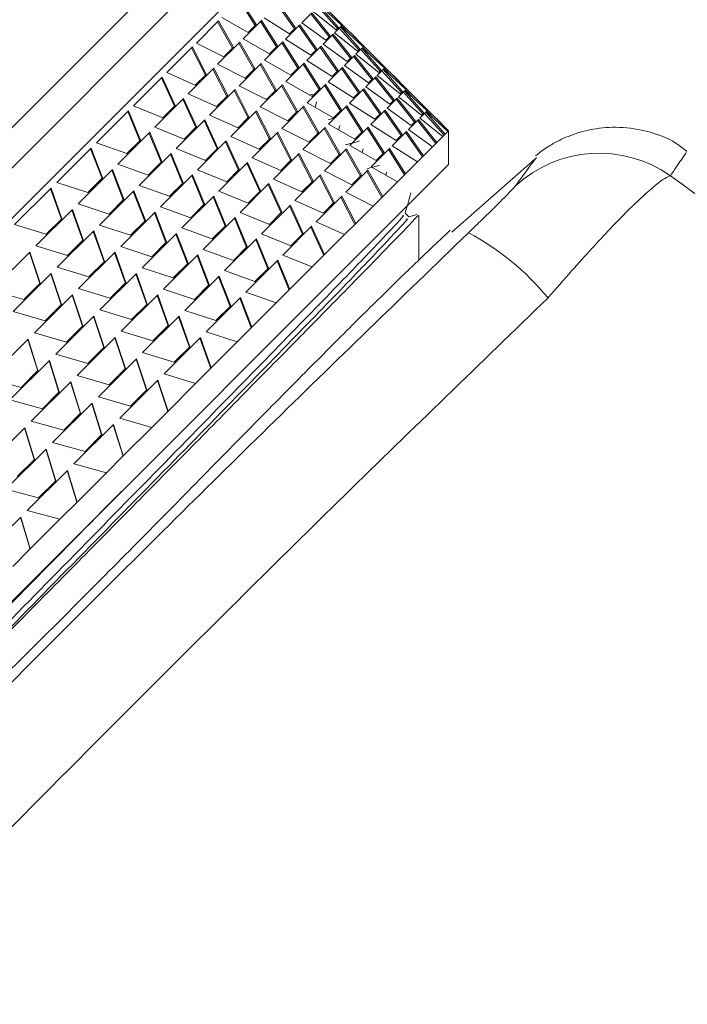
# Model space of a CAD drawing. Units: millimetres. Extents: x 0 to 297, y 0 to 210.
# Drawn here: x 70 to 77, y 40 to 51 of the extents above; entities that cross this region are included whole.
import ezdxf

# ---------------------------------------------------------------- set-up
doc = ezdxf.new("R2010")
doc.units = ezdxf.units.MM

msp = doc.modelspace()

# ---------------------------------------------------------------- linework, layer by layer
at = {"color": 7, "linetype": 'Continuous', "lineweight": 18}
for p, q in [((72.187, 51.867), (63.446, 43.126)), ((72.94, 51.653), (63.66, 42.373)), ((72.401, 51.653), (63.66, 42.912)), ((72.739, 50.913), (72.569, 51.183)), ((72.75, 50.924), (72.58, 51.194)), ((73.17, 50.889), (72.988, 51.148)), ((73.664, 50.928), (73.444, 51.148)), ((73.159, 50.878), (72.977, 51.136)), ((73.345, 51.05), (73.237, 50.942)), ((73.54, 50.804), (73.345, 51.05)), ((73.359, 51.064), (73.602, 50.866)), ((73.617, 50.881), (73.41, 51.114)), ((73.629, 50.893), (73.421, 51.126)), ((73.428, 51.132), (73.657, 50.921)), ((73.671, 50.921), (73.531, 51.061)), ((72.349, 50.963), (72.113, 50.727)), ((72.497, 50.671), (72.338, 50.953)), ((72.508, 50.682), (72.349, 50.963)), ((72.384, 50.999), (72.666, 50.84)), ((72.807, 50.967), (72.611, 50.771)), ((72.966, 50.685), (72.796, 50.956)), ((72.977, 50.696), (72.807, 50.967)), ((72.835, 50.995), (73.105, 50.824)), ((73.237, 50.942), (73.493, 50.758)), ((73.528, 50.792), (73.334, 51.038)), ((72.75, 50.924), (72.666, 50.84)), ((73.216, 50.92), (73.063, 50.768)), ((73.17, 50.889), (73.105, 50.824)), ((73.387, 50.651), (73.204, 50.909)), ((73.398, 50.662), (73.216, 50.92)), ((73.649, 50.899), (73.587, 50.836)), ((73.587, 50.836), (73.83, 50.639)), ((73.629, 50.893), (73.602, 50.866)), ((73.844, 50.653), (73.637, 50.887)), ((73.856, 50.665), (73.649, 50.899)), ((73.671, 50.921), (73.655, 50.905)), ((73.655, 50.905), (73.884, 50.694)), ((73.664, 50.928), (73.657, 50.921)), ((73.747, 50.822), (73.659, 50.909)), ((73.891, 50.7), (73.671, 50.921)), ((73.899, 50.693), (73.759, 50.834)), ((72.113, 50.727), (72.407, 50.581)), ((72.576, 50.736), (72.34, 50.5)), ((72.735, 50.454), (72.576, 50.736)), ((72.611, 50.771), (72.894, 50.613)), ((73.035, 50.739), (72.839, 50.544)), ((73.194, 50.458), (73.024, 50.728)), ((73.205, 50.469), (73.035, 50.739)), ((73.063, 50.768), (73.333, 50.597)), ((73.573, 50.822), (73.465, 50.714)), ((73.54, 50.804), (73.493, 50.758)), ((73.756, 50.565), (73.561, 50.811)), ((73.767, 50.576), (73.573, 50.822)), ((72.071, 50.686), (71.797, 50.412)), ((72.21, 50.384), (72.061, 50.676)), ((72.219, 50.393), (72.071, 50.686)), ((72.508, 50.682), (72.407, 50.581)), ((72.725, 50.444), (72.566, 50.725)), ((72.977, 50.696), (72.894, 50.613)), ((73.443, 50.693), (73.29, 50.54)), ((73.398, 50.662), (73.333, 50.597)), ((73.614, 50.423), (73.432, 50.681)), ((73.625, 50.434), (73.443, 50.693)), ((73.465, 50.714), (73.721, 50.53)), ((73.876, 50.671), (73.814, 50.609)), ((73.856, 50.665), (73.83, 50.639)), ((74.072, 50.426), (73.865, 50.659)), ((74.084, 50.438), (73.876, 50.671)), ((73.899, 50.693), (73.883, 50.677)), ((73.883, 50.677), (74.112, 50.466)), ((73.891, 50.7), (73.884, 50.694)), ((73.974, 50.594), (73.887, 50.681)), ((74.119, 50.473), (73.899, 50.693)), ((72.839, 50.544), (73.121, 50.385)), ((73.29, 50.54), (73.56, 50.369)), ((73.8, 50.595), (73.692, 50.487)), ((73.767, 50.576), (73.721, 50.53)), ((73.983, 50.337), (73.789, 50.583)), ((73.995, 50.349), (73.8, 50.595)), ((73.814, 50.609), (74.057, 50.411)), ((74.126, 50.466), (73.986, 50.606)), ((71.797, 50.412), (72.102, 50.276)), ((72.299, 50.458), (72.025, 50.184)), ((72.437, 50.156), (72.289, 50.448)), ((72.447, 50.166), (72.299, 50.458)), ((72.34, 50.5), (72.634, 50.353)), ((72.804, 50.508), (72.568, 50.272)), ((72.735, 50.454), (72.634, 50.353)), ((72.952, 50.216), (72.793, 50.498)), ((72.963, 50.227), (72.804, 50.508)), ((73.262, 50.512), (73.066, 50.316)), ((73.205, 50.469), (73.121, 50.385)), ((73.421, 50.23), (73.251, 50.501)), ((73.432, 50.241), (73.262, 50.512)), ((73.671, 50.465), (73.518, 50.313)), ((73.625, 50.434), (73.56, 50.369)), ((73.842, 50.196), (73.659, 50.454)), ((73.853, 50.207), (73.671, 50.465)), ((73.692, 50.487), (73.948, 50.303)), ((74.104, 50.444), (74.042, 50.381)), ((74.084, 50.438), (74.057, 50.411)), ((74.299, 50.198), (74.092, 50.432)), ((74.311, 50.21), (74.104, 50.444)), ((74.126, 50.466), (74.11, 50.45)), ((74.11, 50.45), (74.339, 50.239)), ((74.119, 50.473), (74.112, 50.466)), ((74.202, 50.367), (74.114, 50.454)), ((74.346, 50.245), (74.126, 50.466)), ((71.75, 50.364), (71.441, 50.056)), ((71.88, 50.054), (71.741, 50.355)), ((71.888, 50.062), (71.75, 50.364)), ((72.219, 50.393), (72.102, 50.276)), ((73.066, 50.316), (73.349, 50.158)), ((73.518, 50.313), (73.787, 50.142)), ((74.028, 50.367), (73.92, 50.259)), ((73.995, 50.349), (73.948, 50.303)), ((74.211, 50.11), (74.016, 50.356)), ((74.222, 50.121), (74.028, 50.367)), ((74.042, 50.381), (74.285, 50.184)), ((74.354, 50.238), (74.214, 50.379)), ((72.526, 50.231), (72.252, 49.957)), ((72.665, 49.929), (72.516, 50.221)), ((72.674, 49.938), (72.526, 50.231)), ((72.568, 50.272), (72.862, 50.126)), ((73.031, 50.281), (72.795, 50.045)), ((72.963, 50.227), (72.862, 50.126)), ((73.18, 49.989), (73.021, 50.27)), ((73.19, 49.999), (73.031, 50.281)), ((73.49, 50.284), (73.294, 50.089)), ((73.432, 50.241), (73.349, 50.158)), ((73.649, 50.003), (73.479, 50.273)), ((73.66, 50.014), (73.49, 50.284)), ((73.898, 50.238), (73.745, 50.085)), ((73.853, 50.207), (73.787, 50.142)), ((74.069, 49.968), (73.887, 50.226)), ((74.08, 49.979), (73.898, 50.238)), ((73.92, 50.259), (74.176, 50.075)), ((74.331, 50.216), (74.269, 50.154)), ((74.311, 50.21), (74.285, 50.184)), ((74.527, 49.971), (74.32, 50.204)), ((74.539, 49.983), (74.331, 50.216)), ((74.354, 50.238), (74.338, 50.222)), ((74.338, 50.222), (74.567, 50.011)), ((74.346, 50.245), (74.339, 50.239)), ((74.429, 50.139), (74.342, 50.226)), ((74.574, 50.018), (74.354, 50.238)), ((71.977, 50.137), (71.669, 49.828)), ((72.107, 49.826), (71.968, 50.128)), ((72.116, 49.835), (71.977, 50.137)), ((72.025, 50.184), (72.329, 50.049)), ((72.447, 50.166), (72.329, 50.049)), ((73.355, 50.18), (73.319, 50.171)), ((73.378, 50.041), (73.393, 50.098)), ((74.255, 50.14), (74.147, 50.032)), ((74.222, 50.121), (74.176, 50.075)), ((74.438, 49.882), (74.244, 50.128)), ((74.45, 49.894), (74.255, 50.14)), ((74.269, 50.154), (74.512, 49.956)), ((74.581, 50.011), (74.441, 50.151)), ((71.388, 50.003), (71.049, 49.664)), ((71.51, 49.685), (71.381, 49.995)), ((71.518, 49.692), (71.388, 50.003)), ((71.441, 50.056), (71.756, 49.93)), ((71.888, 50.062), (71.756, 49.93)), ((72.754, 50.003), (72.48, 49.729)), ((72.892, 49.701), (72.744, 49.993)), ((72.902, 49.711), (72.754, 50.003)), ((72.795, 50.045), (73.089, 49.898)), ((73.259, 50.053), (73.023, 49.817)), ((73.19, 49.999), (73.089, 49.898)), ((73.407, 49.761), (73.248, 50.043)), ((73.418, 49.772), (73.259, 50.053)), ((73.294, 50.089), (73.576, 49.93)), ((73.717, 50.057), (73.521, 49.861)), ((73.66, 50.014), (73.576, 49.93)), ((73.876, 49.775), (73.706, 50.046)), ((73.887, 49.786), (73.717, 50.057)), ((73.745, 50.085), (74.015, 49.914)), ((74.126, 50.01), (73.973, 49.858)), ((74.297, 49.741), (74.114, 49.999)), ((74.308, 49.752), (74.126, 50.01)), ((74.147, 50.032), (74.403, 49.848)), ((74.581, 50.011), (74.565, 49.995)), ((74.565, 49.995), (74.794, 49.784)), ((74.574, 50.018), (74.567, 50.011)), ((74.657, 49.912), (74.569, 49.999)), ((74.801, 49.79), (74.581, 50.011)), ((72.205, 49.909), (71.896, 49.601)), ((72.335, 49.599), (72.196, 49.9)), ((72.343, 49.607), (72.205, 49.909)), ((72.252, 49.957), (72.557, 49.821)), ((72.674, 49.938), (72.557, 49.821)), ((73.605, 49.931), (73.519, 49.908)), ((74.08, 49.979), (74.015, 49.914)), ((74.483, 49.912), (74.375, 49.804)), ((74.45, 49.894), (74.403, 49.848)), ((74.666, 49.655), (74.471, 49.901)), ((74.677, 49.666), (74.483, 49.912)), ((74.559, 49.989), (74.497, 49.926)), ((74.497, 49.926), (74.74, 49.729)), ((74.539, 49.983), (74.512, 49.956)), ((74.754, 49.743), (74.547, 49.977)), ((74.766, 49.755), (74.559, 49.989)), ((74.802, 49.791), (74.669, 49.924)), ((71.669, 49.828), (71.984, 49.703)), ((72.116, 49.835), (71.984, 49.703)), ((73.023, 49.817), (73.317, 49.671)), ((73.486, 49.826), (73.25, 49.59)), ((73.635, 49.534), (73.476, 49.815)), ((73.645, 49.544), (73.486, 49.826)), ((73.521, 49.861), (73.804, 49.703)), ((73.629, 49.8), (73.642, 49.848)), ((73.945, 49.829), (73.749, 49.634)), ((73.887, 49.786), (73.804, 49.703)), ((74.104, 49.548), (73.934, 49.818)), ((74.115, 49.559), (73.945, 49.829)), ((73.973, 49.858), (74.242, 49.687)), ((74.353, 49.783), (74.2, 49.63)), ((74.535, 49.524), (74.353, 49.783)), ((74.375, 49.804), (74.631, 49.62)), ((74.794, 49.784), (74.766, 49.755)), ((74.801, 49.79), (74.794, 49.784)), ((74.802, 49.791), (74.801, 49.79)), ((74.802, 49.432), (74.802, 49.791)), ((71.616, 49.776), (71.277, 49.436)), ((71.518, 49.692), (71.373, 49.547)), ((71.738, 49.457), (71.608, 49.768)), ((71.746, 49.465), (71.616, 49.776)), ((72.432, 49.682), (72.124, 49.373)), ((72.571, 49.38), (72.432, 49.682)), ((72.48, 49.729), (72.784, 49.594)), ((72.981, 49.776), (72.707, 49.502)), ((72.902, 49.711), (72.784, 49.594)), ((73.12, 49.474), (72.971, 49.766)), ((73.129, 49.483), (72.981, 49.776)), ((73.418, 49.772), (73.317, 49.671)), ((74.308, 49.752), (74.242, 49.687)), ((74.524, 49.513), (74.342, 49.771)), ((74.74, 49.729), (74.677, 49.666)), ((74.766, 49.755), (74.74, 49.729)), ((70.992, 49.606), (70.625, 49.24)), ((71.107, 49.281), (70.985, 49.599)), ((71.114, 49.288), (70.992, 49.606)), ((71.049, 49.664), (71.373, 49.547)), ((71.896, 49.601), (72.211, 49.475)), ((72.343, 49.607), (72.211, 49.475)), ((72.562, 49.371), (72.423, 49.673)), ((73.25, 49.59), (73.544, 49.443)), ((73.714, 49.598), (73.478, 49.362)), ((73.862, 49.306), (73.703, 49.588)), ((73.873, 49.317), (73.714, 49.598)), ((73.749, 49.634), (74.031, 49.475)), ((73.881, 49.559), (73.892, 49.599)), ((74.172, 49.602), (73.976, 49.406)), ((74.331, 49.32), (74.161, 49.591)), ((74.342, 49.331), (74.172, 49.602)), ((74.2, 49.63), (74.47, 49.459)), ((74.631, 49.62), (74.535, 49.524)), ((74.677, 49.666), (74.631, 49.62)), ((71.843, 49.548), (71.504, 49.209)), ((71.965, 49.23), (71.836, 49.54)), ((71.973, 49.237), (71.843, 49.548)), ((72.707, 49.502), (73.012, 49.366)), ((73.209, 49.548), (72.935, 49.274)), ((73.129, 49.483), (73.012, 49.366)), ((73.347, 49.246), (73.199, 49.538)), ((73.357, 49.256), (73.209, 49.548)), ((73.645, 49.544), (73.544, 49.443)), ((74.115, 49.559), (74.031, 49.475)), ((74.535, 49.524), (74.47, 49.459)), ((75.727, 49.493), (74.838, 48.708)), ((75.729, 49.491), (75.741, 49.507)), ((74.802, 49.432), (65.881, 40.511)), ((71.219, 49.379), (70.853, 49.013)), ((71.334, 49.054), (71.212, 49.372)), ((71.341, 49.06), (71.219, 49.379)), ((71.277, 49.436), (71.6, 49.319)), ((71.746, 49.465), (71.6, 49.319)), ((72.124, 49.373), (72.439, 49.248)), ((72.66, 49.454), (72.351, 49.146)), ((72.571, 49.38), (72.439, 49.248)), ((72.79, 49.144), (72.651, 49.445)), ((72.798, 49.152), (72.66, 49.454)), ((73.478, 49.362), (73.772, 49.216)), ((73.941, 49.371), (73.705, 49.135)), ((74.1, 49.089), (73.941, 49.371)), ((73.976, 49.406), (74.259, 49.248)), ((74.47, 49.459), (74.342, 49.331)), ((71.114, 49.288), (70.957, 49.131)), ((72.071, 49.321), (71.732, 48.981)), ((72.193, 49.002), (72.063, 49.313)), ((72.201, 49.01), (72.071, 49.321)), ((72.935, 49.274), (73.239, 49.139)), ((73.436, 49.321), (73.162, 49.047)), ((73.357, 49.256), (73.239, 49.139)), ((73.575, 49.019), (73.426, 49.311)), ((73.584, 49.028), (73.436, 49.321)), ((73.873, 49.317), (73.772, 49.216)), ((74.09, 49.079), (73.931, 49.36)), ((74.133, 49.318), (74.141, 49.349)), ((74.342, 49.331), (74.259, 49.248)), ((70.564, 49.178), (70.175, 48.79)), ((70.674, 48.848), (70.558, 49.173)), ((70.679, 48.853), (70.564, 49.178)), ((70.625, 49.24), (70.957, 49.131)), ((71.447, 49.151), (71.08, 48.785)), ((71.569, 48.833), (71.447, 49.151)), ((71.504, 49.209), (71.828, 49.092)), ((71.973, 49.237), (71.828, 49.092)), ((72.887, 49.227), (72.579, 48.918)), ((72.798, 49.152), (72.666, 49.02)), ((73.017, 48.916), (72.878, 49.218)), ((73.026, 48.925), (72.887, 49.227)), ((74.259, 49.248), (74.1, 49.089)), ((71.341, 49.06), (71.184, 48.903)), ((71.562, 48.826), (71.44, 49.144)), ((72.298, 49.093), (71.959, 48.754)), ((72.42, 48.775), (72.291, 49.085)), ((72.428, 48.782), (72.298, 49.093)), ((72.351, 49.146), (72.666, 49.02)), ((73.162, 49.047), (73.467, 48.911)), ((73.664, 49.093), (73.39, 48.819)), ((73.802, 48.791), (73.654, 49.083)), ((73.812, 48.801), (73.664, 49.093)), ((73.705, 49.135), (73.999, 48.988)), ((74.1, 49.089), (73.999, 48.988)), ((70.791, 48.951), (70.403, 48.562)), ((70.901, 48.62), (70.786, 48.945)), ((70.907, 48.626), (70.791, 48.951)), ((70.853, 49.013), (71.184, 48.903)), ((71.732, 48.981), (72.055, 48.864)), ((72.201, 49.01), (72.055, 48.864)), ((73.115, 48.999), (72.806, 48.691)), ((73.245, 48.689), (73.106, 48.99)), ((73.253, 48.697), (73.115, 48.999)), ((73.584, 49.028), (73.467, 48.911)), ((73.999, 48.988), (73.812, 48.801)), ((70.679, 48.853), (70.513, 48.687)), ((71.674, 48.924), (71.308, 48.558)), ((71.789, 48.599), (71.667, 48.917)), ((71.796, 48.605), (71.674, 48.924)), ((72.526, 48.866), (72.187, 48.526)), ((72.648, 48.547), (72.518, 48.858)), ((72.656, 48.555), (72.526, 48.866)), ((72.579, 48.918), (72.894, 48.793)), ((73.026, 48.925), (72.894, 48.793)), ((74.469, 48.897), (74.379, 48.873)), ((74.486, 48.413), (74.486, 48.887)), ((70.175, 48.79), (70.513, 48.687)), ((71.08, 48.785), (71.412, 48.676)), ((71.569, 48.833), (71.412, 48.676)), ((71.959, 48.754), (72.283, 48.637)), ((72.428, 48.782), (72.283, 48.637)), ((73.342, 48.772), (73.034, 48.463)), ((73.472, 48.461), (73.333, 48.763)), ((73.481, 48.47), (73.342, 48.772)), ((73.39, 48.819), (73.694, 48.684)), ((73.812, 48.801), (73.694, 48.684)), ((71.019, 48.723), (70.63, 48.335)), ((70.907, 48.626), (70.74, 48.459)), ((71.129, 48.393), (71.013, 48.718)), ((71.134, 48.398), (71.019, 48.723)), ((71.902, 48.696), (71.535, 48.33)), ((72.017, 48.371), (71.895, 48.689)), ((72.024, 48.378), (71.902, 48.696)), ((72.753, 48.638), (72.414, 48.299)), ((72.875, 48.32), (72.746, 48.63)), ((72.883, 48.327), (72.753, 48.638)), ((72.806, 48.691), (73.121, 48.565)), ((73.253, 48.697), (73.121, 48.565)), ((73.694, 48.684), (73.481, 48.47)), ((70.403, 48.562), (70.74, 48.459)), ((71.308, 48.558), (71.639, 48.448)), ((71.796, 48.605), (71.639, 48.448)), ((72.187, 48.526), (72.51, 48.409)), ((72.656, 48.555), (72.51, 48.409)), ((70.337, 48.497), (69.931, 48.09)), ((70.443, 48.162), (70.333, 48.493)), ((70.447, 48.167), (70.337, 48.497)), ((71.246, 48.496), (70.858, 48.107)), ((71.356, 48.165), (71.241, 48.49)), ((71.362, 48.171), (71.246, 48.496)), ((72.129, 48.469), (71.763, 48.103)), ((72.244, 48.144), (72.122, 48.462)), ((72.251, 48.15), (72.129, 48.469)), ((73.034, 48.463), (73.349, 48.338)), ((73.481, 48.47), (73.349, 48.338)), ((70.63, 48.335), (70.968, 48.232)), ((71.134, 48.398), (70.968, 48.232)), ((71.535, 48.33), (71.867, 48.221)), ((72.024, 48.378), (71.867, 48.221)), ((72.981, 48.411), (72.642, 48.071)), ((72.883, 48.327), (72.738, 48.182)), ((73.103, 48.092), (72.973, 48.403)), ((73.111, 48.1), (72.981, 48.411)), ((73.349, 48.338), (73.111, 48.1)), ((70.565, 48.27), (70.158, 47.863)), ((70.671, 47.935), (70.56, 48.265)), ((70.675, 47.939), (70.565, 48.27)), ((71.474, 48.268), (71.085, 47.88)), ((71.584, 47.938), (71.468, 48.263)), ((71.589, 47.943), (71.474, 48.268)), ((72.357, 48.241), (71.99, 47.875)), ((72.472, 47.916), (72.35, 48.234)), ((72.479, 47.923), (72.357, 48.241)), ((72.414, 48.299), (72.738, 48.182)), ((70.447, 48.167), (70.273, 47.992)), ((70.858, 48.107), (71.195, 48.004)), ((71.362, 48.171), (71.195, 48.004)), ((71.763, 48.103), (72.094, 47.993)), ((72.251, 48.15), (72.094, 47.993)), ((69.931, 48.09), (70.273, 47.992)), ((70.792, 48.042), (70.386, 47.635)), ((70.898, 47.707), (70.788, 48.038)), ((70.902, 47.712), (70.792, 48.042)), ((71.701, 48.041), (71.313, 47.652)), ((71.811, 47.71), (71.696, 48.035)), ((71.817, 47.716), (71.701, 48.041)), ((72.584, 48.014), (72.218, 47.648)), ((72.699, 47.689), (72.577, 48.007)), ((72.706, 47.695), (72.584, 48.014)), ((72.642, 48.071), (72.965, 47.954)), ((73.111, 48.1), (72.965, 47.954)), ((70.675, 47.939), (70.501, 47.765)), ((71.589, 47.943), (71.422, 47.777)), ((72.479, 47.923), (72.322, 47.766)), ((72.965, 47.954), (72.706, 47.695)), ((70.158, 47.863), (70.501, 47.765)), ((71.02, 47.815), (70.613, 47.408)), ((71.126, 47.48), (71.015, 47.81)), ((71.13, 47.484), (71.02, 47.815)), ((71.085, 47.88), (71.422, 47.777)), ((71.929, 47.813), (71.54, 47.425)), ((72.039, 47.483), (71.923, 47.808)), ((72.044, 47.488), (71.929, 47.813)), ((71.99, 47.875), (72.322, 47.766)), ((70.902, 47.712), (70.728, 47.537)), ((71.817, 47.716), (71.65, 47.549)), ((72.706, 47.695), (72.549, 47.538)), ((70.386, 47.635), (70.728, 47.537)), ((71.247, 47.587), (70.841, 47.18)), ((71.353, 47.252), (71.243, 47.583)), ((71.357, 47.257), (71.247, 47.587)), ((71.313, 47.652), (71.65, 47.549)), ((72.156, 47.586), (71.768, 47.197)), ((72.266, 47.255), (72.151, 47.58)), ((72.272, 47.261), (72.156, 47.586)), ((72.218, 47.648), (72.549, 47.538)), ((70.318, 47.568), (69.898, 47.147)), ((70.421, 47.23), (70.315, 47.564)), ((70.424, 47.233), (70.318, 47.568)), ((71.13, 47.484), (70.956, 47.31)), ((72.044, 47.488), (71.877, 47.322)), ((72.549, 47.538), (72.272, 47.261)), ((70.613, 47.408), (70.956, 47.31)), ((71.54, 47.425), (71.877, 47.322)), ((70.546, 47.34), (70.125, 46.92)), ((70.648, 47.003), (70.542, 47.337)), ((70.651, 47.006), (70.546, 47.34)), ((71.475, 47.36), (71.068, 46.953)), ((71.581, 47.025), (71.47, 47.355)), ((71.585, 47.029), (71.475, 47.36)), ((72.272, 47.261), (72.105, 47.094)), ((70.424, 47.233), (70.244, 47.053)), ((70.841, 47.18), (71.183, 47.082)), ((71.357, 47.257), (71.183, 47.082)), ((71.768, 47.197), (72.105, 47.094)), ((69.898, 47.147), (70.244, 47.053)), ((70.773, 47.113), (70.353, 46.692)), ((70.876, 46.775), (70.77, 47.109)), ((70.879, 46.778), (70.773, 47.113)), ((71.702, 47.132), (71.296, 46.725)), ((71.808, 46.797), (71.698, 47.128)), ((71.812, 46.802), (71.702, 47.132)), ((72.105, 47.094), (71.812, 46.802)), ((70.651, 47.006), (70.471, 46.825)), ((71.068, 46.953), (71.411, 46.855)), ((71.585, 47.029), (71.411, 46.855)), ((70.125, 46.92), (70.471, 46.825)), ((71.001, 46.885), (70.58, 46.465)), ((71.103, 46.548), (70.997, 46.882)), ((71.106, 46.551), (71.001, 46.885)), ((70.879, 46.778), (70.699, 46.598)), ((71.812, 46.802), (71.638, 46.627)), ((70.353, 46.692), (70.699, 46.598)), ((71.228, 46.658), (70.808, 46.237)), ((71.331, 46.32), (71.225, 46.654)), ((71.334, 46.323), (71.228, 46.658)), ((71.296, 46.725), (71.638, 46.627)), ((70.284, 46.623), (69.855, 46.195)), ((70.385, 46.284), (70.281, 46.621)), ((70.387, 46.286), (70.284, 46.623)), ((71.106, 46.551), (70.926, 46.37)), ((71.638, 46.627), (71.334, 46.323)), ((70.58, 46.465), (70.926, 46.37)), ((70.511, 46.396), (70.082, 45.967)), ((70.612, 46.057), (70.509, 46.394)), ((70.614, 46.058), (70.511, 46.396)), ((71.334, 46.323), (71.154, 46.143)), ((70.387, 46.286), (70.203, 46.102)), ((70.808, 46.237), (71.154, 46.143)), ((70.739, 46.168), (70.31, 45.74)), ((70.84, 45.829), (70.736, 46.166)), ((70.842, 45.831), (70.739, 46.168)), ((71.154, 46.143), (70.842, 45.831)), ((70.614, 46.058), (70.43, 45.875)), ((70.082, 45.967), (70.43, 45.875)), ((70.842, 45.831), (70.658, 45.647)), ((70.31, 45.74), (70.658, 45.647)), ((70.24, 45.669), (69.808, 45.237)), ((70.341, 45.33), (70.239, 45.668)), ((70.341, 45.331), (70.24, 45.669)), ((70.658, 45.647), (70.341, 45.331)), ((70.341, 45.331), (70.156, 45.145))]:
    msp.add_line(p, q, dxfattribs=at)
for centre, radius, start, end in [((76.408, 48.229), 1.322, 54.9613, 132.421), ((73.701, 46.237), 2.794, 39.3176, 61.97)]:
    msp.add_arc(centre, radius, start, end, dxfattribs=at)
for points, knots in [([(77.344, 49.569), (77.307, 49.599), (77.177, 49.706), (76.912, 49.797), (76.596, 49.84), (76.315, 49.811), (76.079, 49.739), (75.895, 49.645), (75.781, 49.566), (75.742, 49.533), (75.729, 49.522)], [0, 0, 0, 0, 0.074773, 0.263175, 0.428073, 0.57616, 0.710113, 0.830833, 0.943959, 1, 1, 1, 1]), ([(73.854, 49.682), (73.817, 49.671), (73.766, 49.658), (73.716, 49.644), (73.702, 49.641)], [0, 0, 0, 0, 0.7417248, 1, 1, 1, 1]), ([(75.516, 49.205), (75.57, 49.278), (75.709, 49.467), (75.721, 49.482), (75.729, 49.491)], [0, 0, 0, 0, 0.384333, 1, 1, 1, 1]), ([(77.337, 49.56), (77.331, 49.552), (77.321, 49.539), (77.21, 49.374), (77.167, 49.311)], [0, 0, 0, 0, 0.615835, 1, 1, 1, 1]), ([(74.067, 49.422), (74.042, 49.415), (73.997, 49.404), (73.952, 49.392), (73.933, 49.386)], [0, 0, 0, 0, 0.566961, 1, 1, 1, 1]), ([(75.862, 48.007), (75.947, 48.104), (76.179, 48.373), (76.542, 48.769), (76.893, 49.118), (77.091, 49.281), (77.149, 49.304), (77.167, 49.311)], [0, 0, 0, 0, 0.139942, 0.385184, 0.6337, 0.888215, 1, 1, 1, 1]), ([(77.167, 49.311), (78.505, 48.34), (81.061, 46.485), (83.613, 44.623), (84.83, 43.736)], [0, 0, 0, 0, 0.52339, 1, 1, 1, 1]), ([(75.516, 49.205), (75.512, 49.199), (75.497, 49.182), (75.428, 49.11), (75.294, 48.975), (75.147, 48.831), (75.049, 48.737), (75.014, 48.703)], [0, 0, 0, 0, 0.111331, 0.365887, 0.615179, 0.860578, 1, 1, 1, 1]), ([(74.34, 48.911), (74.35, 48.948), (74.37, 49.022), (74.389, 49.095), (74.399, 49.13)], [0, 0, 0, 0, 0.512499, 1, 1, 1, 1]), ([(74.312, 48.883), (74.319, 48.887), (74.344, 48.903), (74.13, 48.674), (73.685, 48.208), (73.018, 47.522), (72.192, 46.676), (71.253, 45.716), (70.263, 44.707), (69.284, 43.708), (68.376, 42.779), (67.601, 41.985), (66.998, 41.363), (66.636, 40.98), (66.488, 40.818), (66.536, 40.858), (66.542, 40.864)], [0, 0, 0, 0, 0.028668, 0.108957, 0.189587, 0.268392, 0.348449, 0.42918, 0.50817, 0.587953, 0.668742, 0.748006, 0.827475, 0.908277, 0.987873, 1, 1, 1, 1]), ([(66.937, 41.217), (66.991, 41.273), (67.143, 41.429), (67.472, 41.765), (67.939, 42.24), (68.485, 42.795), (69.083, 43.402), (69.729, 44.056), (70.392, 44.728), (71.065, 45.409), (71.718, 46.07), (72.342, 46.703), (72.91, 47.28), (73.415, 47.793), (73.833, 48.219), (74.161, 48.556), (74.377, 48.78), (74.484, 48.894), (74.474, 48.889), (74.471, 48.887)], [0, 0, 0, 0, 0.033843, 0.095005, 0.157939, 0.219098, 0.282013, 0.34348, 0.406729, 0.468194, 0.531424, 0.593175, 0.656715, 0.718486, 0.782039, 0.843991, 0.907731, 0.969807, 1, 1, 1, 1]), ([(74.349, 48.843), (74.357, 48.849), (74.386, 48.868), (74.171, 48.636), (73.724, 48.169), (73.057, 47.483), (72.231, 46.637), (71.292, 45.677), (70.302, 44.668), (69.323, 43.669), (68.415, 42.74), (67.64, 41.947), (67.176, 41.467), (66.983, 41.266), (66.937, 41.217)], [0, 0, 0, 0, 0.040267, 0.133782, 0.227693, 0.31948, 0.412724, 0.506753, 0.598754, 0.69168, 0.785776, 0.878097, 0.970656, 1, 1, 1, 1]), ([(74.379, 48.873), (74.372, 48.879), (74.359, 48.892), (74.347, 48.905), (74.34, 48.912)], [0, 0, 0, 0, 0.5063575, 1, 1, 1, 1]), ([(74.819, 48.73), (74.819, 48.729), (74.819, 48.729), (74.679, 48.598), (74.427, 48.357), (74.062, 48.002), (73.609, 47.553), (73.073, 47.013), (72.477, 46.407), (71.826, 45.743), (71.147, 45.056), (70.445, 44.353), (69.753, 43.668), (69.08, 43.006), (68.458, 42.395), (67.896, 41.84), (67.423, 41.365), (67.041, 40.974), (66.769, 40.691), (66.599, 40.511), (66.582, 40.493), (66.573, 40.483)], [0, 0, 0, 0, 0.037285, 0.090128, 0.144503, 0.197366, 0.251762, 0.304614, 0.358999, 0.411851, 0.466236, 0.519098, 0.573494, 0.626338, 0.680712, 0.733579, 0.787982, 0.840825, 0.8952, 0.948063, 1, 1, 1, 1]), ([(66.61, 40.299), (66.97, 40.672), (68.338, 42.092), (70.435, 44.209), (72.883, 46.642), (74.303, 48.015), (75.014, 48.703)], [0, 0, 0, 0, 0.131485, 0.499971, 0.749459, 1, 1, 1, 1]), ([(75.862, 48.007), (75.14, 47.309), (73.692, 45.91), (71.2, 43.437), (69.067, 41.28), (67.672, 39.831), (67.306, 39.45)], [0, 0, 0, 0, 0.249648, 0.50002, 0.868578, 1, 1, 1, 1]), ([(71.313, 45.944), (71.286, 45.916), (70.942, 45.565), (70.216, 44.826), (69.207, 43.797), (68.508, 43.082), (68.163, 42.729), (68.106, 42.671)], [0, 0, 0, 0, 0.026502, 0.328031, 0.631863, 0.939964, 1, 1, 1, 1])]:
    msp.add_open_spline(points, degree=3, knots=knots, dxfattribs=at)

doc.saveas('drawing.dxf')
